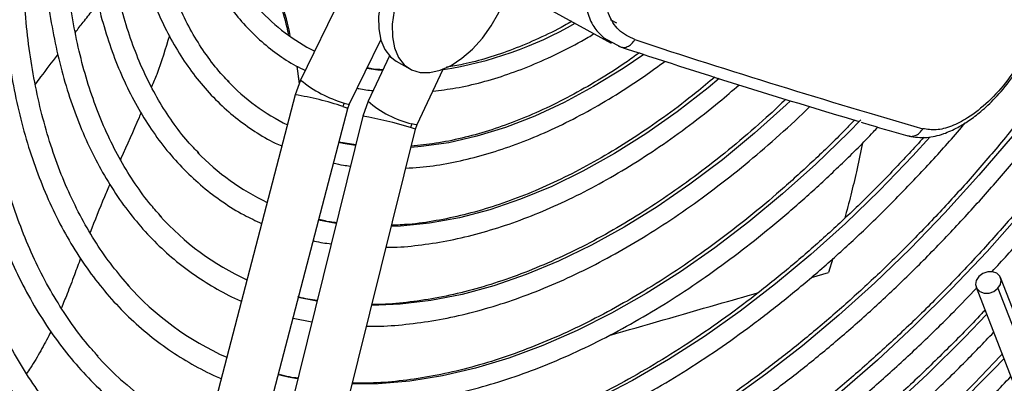
# Model space of a CAD drawing. Units: millimetres. Extents: x 5 to 414, y 3 to 291.
# Drawn here: x 391 to 394, y 160 to 161 of the extents above; entities that cross this region are included whole.
import ezdxf

# ---------------------------------------------------------------- set-up
doc = ezdxf.new("R2010")
doc.units = ezdxf.units.MM

msp = doc.modelspace()

# ---------------------------------------------------------------- linework, layer by layer
at = {"color": 7, "linetype": 'Continuous', "lineweight": 25}
for p, q in [((392.4019, 161.5305), (392.1413, 160.9965)), ((392.8562, 161.2729), (393.1429, 161.1155)), ((392.2986, 160.9198), (392.3994, 161.1264)), ((393.1167, 161.1334), (393.1753, 161.1022)), ((393.1668, 161.1054), (393.1756, 161.1029)), ((392.4279, 161.0744), (392.3588, 160.9282)), ((392.4489, 161.0578), (392.4931, 161.0323)), ((392.1288, 161.0411), (392.1368, 160.9844)), ((392.1376, 160.9866), (392.1305, 161.0403)), ((392.517, 160.8535), (392.6012, 161.0316)), ((392.1413, 160.9965), (392.1237, 160.9488)), ((392.1237, 160.9488), (391.7159, 159.3873)), ((392.3588, 160.9282), (392.3418, 160.8804)), ((391.8852, 159.3431), (392.293, 160.9046)), ((392.293, 160.9046), (392.2986, 160.9198)), ((392.3418, 160.8804), (391.9529, 159.313)), ((392.1227, 159.2709), (392.5116, 160.8382)), ((392.5116, 160.8382), (392.517, 160.8534)), ((392.3188, 160.7877), (392.2647, 160.7961)), ((394.8899, 159.0948), (394.3988, 160.3599)), ((394.3195, 160.3291), (394.8107, 159.064)), ((394.3899, 160.3254), (394.8811, 159.0603)), ((392.1382, 160.2951), (392.1341, 160.2961)), ((392.1167, 160.2296), (392.1774, 160.2179)), ((392.0786, 160.0444), (392.0689, 160.0467))]:
    msp.add_line(p, q, dxfattribs=at)
at = {"color": 8, "linetype": 'Continuous', "lineweight": 25}
for p, q in [((393.1608, 161.1795), (393.1401, 161.1901)), ((393.858, 160.4216), (393.8441, 160.3768)), ((393.7884, 160.3608), (393.8441, 160.3768))]:
    msp.add_line(p, q, dxfattribs=at)
at = {"color": 8, "linetype": 'Continuous', "lineweight": 25, "flags": 128}
for points in [[(395.0179, 161.6765), (395.0043, 161.6519), (394.9194, 161.5044), (394.8302, 161.3597), (394.737, 161.218), (394.64, 161.0797), (394.5394, 160.9453), (394.4356, 160.8151), (394.3287, 160.6895), (394.2192, 160.5687), (394.1072, 160.4531), (393.9932, 160.343), (393.8773, 160.2387), (393.7598, 160.1404), (393.6412, 160.0485), (393.5217, 159.9631)], [(395.1855, 161.6114), (395.1677, 161.5791), (395.0796, 161.4253), (394.9872, 161.2741), (394.8907, 161.1261), (394.7903, 160.9815), (394.6863, 160.8406), (394.5789, 160.704), (394.4685, 160.5718), (394.3552, 160.4444), (394.2394, 160.3222), (394.1214, 160.2054), (394.0014, 160.0943), (393.8797, 159.9892)], [(393.2477, 161.079), (393.181, 161.0337), (393.086, 160.9752), (392.991, 160.924), (392.8963, 160.8801), (392.8025, 160.8438), (392.7099, 160.8153), (392.6189, 160.7947), (392.5299, 160.782), (392.497, 160.7793)], [(392.4053, 161.0267), (392.3898, 161.0285), (392.3544, 161.0341)], [(393.4913, 161.001), (393.4553, 160.9713), (393.3554, 160.8938), (393.2546, 160.823), (393.1533, 160.7593), (393.0519, 160.7027), (392.9509, 160.6536), (392.8505, 160.6122), (392.7512, 160.5785), (392.6534, 160.5528), (392.5574, 160.5351), (392.4637, 160.5255), (392.4337, 160.5241)], [(393.721, 160.9296), (393.7076, 160.917), (393.6054, 160.8253), (393.5016, 160.7397), (393.3968, 160.6605), (393.2912, 160.588), (393.1852, 160.5225), (393.0792, 160.4641), (392.9734, 160.4131), (392.8684, 160.3697), (392.7644, 160.3339), (392.6619, 160.306), (392.5611, 160.286), (392.4624, 160.2739), (392.3706, 160.2699)], [(392.2776, 160.911), (392.2901, 160.9065), (392.293, 160.9046)], [(392.2818, 160.9224), (392.2948, 160.9191), (392.2986, 160.9198)], [(393.9478, 160.8682), (393.9082, 160.8279), (393.8028, 160.7258), (393.6957, 160.6295), (393.587, 160.5393), (393.4771, 160.4556), (393.3664, 160.3785), (393.2553, 160.3083), (393.1441, 160.2453), (393.033, 160.1896), (392.9226, 160.1414), (392.8131, 160.1009), (392.7049, 160.0682), (392.5983, 160.0434), (392.4936, 160.0265), (392.3912, 160.0177), (392.3077, 160.0165)], [(392.5116, 160.8382), (392.5085, 160.8397), (392.4957, 160.8437)], [(392.517, 160.8535), (392.513, 160.8524), (392.4998, 160.8551)], [(394.1704, 160.8123), (394.1157, 160.7525), (394.0079, 160.6407), (393.898, 160.5344), (393.7863, 160.4339), (393.6731, 160.3396), (393.5586, 160.2516), (393.4433, 160.1702), (393.3275, 160.0957), (393.2115, 160.0283), (393.0957, 159.9682), (392.9803, 159.9155), (392.8658, 159.8704), (392.7524, 159.833), (392.6404, 159.8035), (392.5303, 159.7819), (392.4222, 159.7683), (392.3166, 159.7627), (392.245, 159.7636)], [(392.3182, 160.7854), (392.2787, 160.792), (392.2643, 160.7949)], [(392.256, 160.5346), (392.1993, 160.5454), (392.1991, 160.5455)], [(392.1938, 160.284), (392.1824, 160.286), (392.1382, 160.2951)], [(394.3537, 160.241), (394.283, 160.1677), (394.1614, 160.0477), (394.0378, 159.9334), (393.9126, 159.825), (393.7861, 159.7228), (393.6585, 159.627), (393.5301, 159.5379), (393.4012, 159.4556), (393.2722, 159.3804), (393.1433, 159.3124), (393.0904, 159.2865)], [(394.409, 160.0986), (394.3773, 160.0654), (394.2523, 159.9393), (394.1253, 159.8188), (393.9965, 159.7041), (393.8662, 159.5956), (393.7347, 159.4933), (393.6023, 159.3977), (393.4693, 159.3088), (393.336, 159.2269), (393.2025, 159.1521), (393.0693, 159.0846), (393.0549, 159.0777)], [(392.1316, 160.0335), (392.1009, 160.0395), (392.0786, 160.0444)]]:
    msp.add_lwpolyline(points, dxfattribs=at)
at = {"color": 7, "linetype": 'Continuous', "lineweight": 25, "flags": 128}
for points in [[(392.515, 161.4636), (392.5094, 161.4577), (392.4785, 161.4205), (392.4512, 161.3793), (392.4282, 161.3353), (392.4105, 161.2901), (392.3984, 161.245), (392.3925, 161.2017), (392.393, 161.1614), (392.3997, 161.1254), (392.4125, 161.0951), (392.431, 161.0713), (392.4489, 161.0578)], [(392.5588, 161.4377), (392.5535, 161.4322), (392.5227, 161.395), (392.4954, 161.3538), (392.4724, 161.3098), (392.4547, 161.2646), (392.4426, 161.2195), (392.4367, 161.1761), (392.4372, 161.1358), (392.4439, 161.0999), (392.4567, 161.0696), (392.4752, 161.0458), (392.4988, 161.0293), (392.5266, 161.0207), (392.5579, 161.0203), (392.5915, 161.028), (392.6264, 161.0436), (392.6614, 161.0666), (392.6955, 161.0963), (392.7274, 161.1316), (392.7561, 161.1715), (392.7808, 161.2146), (392.8006, 161.2595), (392.8049, 161.2715)], [(394.3284, 160.3636), (394.3201, 160.3509), (394.3177, 160.3373), (394.3217, 160.3247), (394.3314, 160.3152), (394.3453, 160.3101), (394.3613, 160.3103), (394.3769, 160.3157), (394.3899, 160.3254)], [(394.3899, 160.3254), (394.3982, 160.3381), (394.4005, 160.3518), (394.3966, 160.3643), (394.3869, 160.3738), (394.373, 160.3789), (394.357, 160.3787), (394.3413, 160.3734), (394.3284, 160.3636)]]:
    msp.add_lwpolyline(points, dxfattribs=at)
at = {"color": 7, "linetype": 'Continuous', "lineweight": 25}
for centre, radius, start, end in [((392.461, 161.638), 0.6132, 222.3668, 243.4271), ((401.355, 185.8262), 26.005, 251.76811, 253.91122), ((401.5295, 186.5198), 26.755, 251.78596, 253.52555), ((392.4077, 161.4776), 0.6977, 223.9437, 243.6867), ((392.3372, 160.8955), 0.0615, 154.0044, 165.3673), ((392.5555, 160.8288), 0.0616, 154.7311, 166.0758), ((392.369, 161.3089), 0.7822, 224.2307, 244.5748), ((392.3326, 161.1437), 0.8708, 222.1357, 245.2518), ((392.2945, 160.9759), 0.9565, 221.9167, 245.8287), ((392.2545, 160.8054), 1.0389, 222.0107, 246.3456)]:
    msp.add_arc(centre, radius, start, end, dxfattribs=at)
at = {"color": 8, "linetype": 'Continuous', "lineweight": 25}
for centre, radius, start, end in [((392.4119, 162.2531), 1.2373, 278.7728, 299.7901), ((392.3939, 161.3052), 0.3989, 230.7114, 253.6815), ((391.9971, 160.1017), 0.8565, 70.881, 81.4999), ((392.5818, 161.1857), 0.3406, 229.1117, 256.0736), ((392.1018, 159.5334), 1.3681, 73.2683, 79.8997)]:
    msp.add_arc(centre, radius, start, end, dxfattribs=at)
at = {"color": 7, "linetype": 'Continuous', "lineweight": 25}
for points, knots in [([(391.4146, 159.8519), (391.4065, 159.86), (391.3759, 159.8901), (391.3277, 159.9489), (391.2701, 160.0281), (391.2176, 160.1136), (391.1701, 160.2048), (391.1277, 160.3014), (391.0904, 160.4034), (391.0583, 160.5103), (391.0316, 160.6221), (391.0103, 160.7385), (390.9944, 160.8591), (390.984, 160.9837), (390.9791, 161.112), (390.9798, 161.2437), (390.9859, 161.3785), (390.9977, 161.5161), (391.0149, 161.6561), (391.0376, 161.7981), (391.0657, 161.942), (391.0991, 162.0873), (391.1379, 162.2336), (391.1818, 162.3807), (391.2309, 162.528), (391.2807, 162.6651), (391.3163, 162.7526), (391.332, 162.7912)], [0, 0, 0, 0, 0.015259, 0.056967, 0.098613, 0.140196, 0.181718, 0.223187, 0.264612, 0.306001, 0.347363, 0.388707, 0.430038, 0.471361, 0.512682, 0.554001, 0.595323, 0.636647, 0.677975, 0.719309, 0.760647, 0.801991, 0.84334, 0.884694, 0.926052, 0.967415, 1, 1, 1, 1]), ([(391.3592, 162.7879), (391.3421, 162.7445), (391.3062, 162.6533), (391.2575, 162.5141), (391.2119, 162.3706), (391.1717, 162.2276), (391.1366, 162.0854), (391.107, 161.9444), (391.0828, 161.8048), (391.0641, 161.6671), (391.0509, 161.5317), (391.0434, 161.3987), (391.0415, 161.2687), (391.0452, 161.1418), (391.0546, 161.0185), (391.0696, 160.899), (391.0902, 160.7837), (391.1164, 160.6728), (391.148, 160.5666), (391.1851, 160.4655), (391.2275, 160.3697), (391.2751, 160.2794), (391.3278, 160.1949), (391.3855, 160.1165), (391.4479, 160.0442), (391.5148, 159.9784), (391.5862, 159.9191), (391.6618, 159.8667), (391.7395, 159.8215), (391.7937, 159.7974), (391.8199, 159.7858)], [0, 0, 0, 0, 0.032735, 0.06871, 0.10469, 0.140673, 0.176662, 0.212656, 0.248655, 0.28466, 0.320671, 0.356688, 0.39271, 0.428737, 0.464767, 0.500797, 0.536824, 0.572843, 0.608848, 0.644833, 0.68079, 0.71671, 0.752585, 0.788407, 0.824173, 0.859883, 0.89554, 0.931156, 0.966745, 1, 1, 1, 1]), ([(391.4887, 160.1065), (391.4798, 160.1159), (391.4501, 160.1475), (391.4044, 160.208), (391.3517, 160.2873), (391.3042, 160.3728), (391.2617, 160.4637), (391.2243, 160.5601), (391.1921, 160.6616), (391.1652, 160.7679), (391.1437, 160.8789), (391.1276, 160.9942), (391.117, 161.1135), (391.1119, 161.2365), (391.1123, 161.363), (391.1183, 161.4926), (391.1298, 161.6249), (391.1468, 161.7596), (391.1692, 161.8965), (391.1971, 162.035), (391.2303, 162.1749), (391.2688, 162.3158), (391.3123, 162.4573), (391.3613, 162.599), (391.4008, 162.7056), (391.4254, 162.7646), (391.4304, 162.7766)], [0, 0, 0, 0, 0.018981, 0.063393, 0.107729, 0.15199, 0.196184, 0.24032, 0.28441, 0.328465, 0.372496, 0.416509, 0.460514, 0.504513, 0.548512, 0.592512, 0.636516, 0.680525, 0.72454, 0.768561, 0.812589, 0.856622, 0.900661, 0.944706, 0.988754, 1, 1, 1, 1]), ([(391.4577, 162.7723), (391.4505, 162.7545), (391.4249, 162.691), (391.3858, 162.5813), (391.3407, 162.4436), (391.301, 162.3063), (391.2664, 162.1697), (391.2373, 162.0342), (391.2136, 161.9002), (391.1954, 161.768), (391.1827, 161.638), (391.1757, 161.5105), (391.1743, 161.386), (391.1785, 161.2646), (391.1884, 161.1468), (391.204, 161.033), (391.2251, 160.9233), (391.2518, 160.8181), (391.2839, 160.7178), (391.3215, 160.6226), (391.3643, 160.5328), (391.4123, 160.4487), (391.4654, 160.3705), (391.5232, 160.2984), (391.5858, 160.2326), (391.6528, 160.1734), (391.724, 160.1207), (391.7997, 160.0755), (391.8535, 160.0471), (391.8831, 160.0359), (391.885, 160.0351)], [0, 0, 0, 0, 0.014731, 0.052594, 0.09046, 0.128332, 0.166209, 0.204092, 0.241982, 0.279879, 0.317783, 0.355694, 0.393611, 0.431534, 0.46946, 0.507386, 0.545307, 0.583217, 0.621108, 0.658973, 0.6968, 0.734579, 0.7723, 0.809956, 0.847544, 0.885067, 0.922535, 0.959965, 0.997379, 1, 1, 1, 1]), ([(391.5898, 160.331), (391.571, 160.3526), (391.5331, 160.3964), (391.4818, 160.4701), (391.4345, 160.5499), (391.3924, 160.6354), (391.3553, 160.7264), (391.3234, 160.8225), (391.2968, 160.9236), (391.2756, 161.0293), (391.2597, 161.1394), (391.2494, 161.2535), (391.2445, 161.3714), (391.2452, 161.4926), (391.2514, 161.617), (391.2631, 161.7441), (391.2803, 161.8736), (391.3029, 162.005), (391.331, 162.1381), (391.3644, 162.2725), (391.4029, 162.4077), (391.4468, 162.5434), (391.4886, 162.6614), (391.5176, 162.7337), (391.5285, 162.761)], [0, 0, 0, 0, 0.045515, 0.092181, 0.138756, 0.185247, 0.231664, 0.278023, 0.324337, 0.37062, 0.416881, 0.46313, 0.509374, 0.555617, 0.601861, 0.64811, 0.694365, 0.740627, 0.786896, 0.833173, 0.879457, 0.925748, 0.972045, 1, 1, 1, 1]), ([(391.5555, 162.7567), (391.5394, 162.7142), (391.5068, 162.6279), (391.4639, 162.4975), (391.4253, 162.3663), (391.392, 162.2357), (391.3641, 162.1062), (391.3417, 161.9781), (391.3247, 161.8519), (391.3133, 161.728), (391.3076, 161.6066), (391.3074, 161.4881), (391.313, 161.373), (391.3242, 161.2615), (391.341, 161.1541), (391.3634, 161.0509), (391.3914, 160.9524), (391.4248, 160.8589), (391.4635, 160.7707), (391.5075, 160.688), (391.5566, 160.6111), (391.6106, 160.5403), (391.6693, 160.4758), (391.7325, 160.4178), (391.8, 160.3663), (391.872, 160.3223), (391.9222, 160.2952), (391.9494, 160.2847), (391.9501, 160.2844)], [0, 0, 0, 0, 0.038912, 0.078992, 0.119078, 0.159171, 0.199271, 0.239379, 0.279496, 0.319622, 0.359756, 0.399897, 0.440045, 0.480196, 0.520345, 0.560486, 0.60061, 0.640708, 0.680766, 0.720771, 0.760712, 0.800576, 0.840358, 0.88006, 0.919692, 0.959274, 0.998832, 1, 1, 1, 1]), ([(391.6928, 160.5558), (391.6814, 160.5682), (391.6511, 160.6011), (391.6071, 160.6615), (391.5607, 160.7359), (391.5194, 160.8163), (391.4831, 160.9021), (391.4521, 160.9931), (391.4262, 161.089), (391.4058, 161.1897), (391.3907, 161.2946), (391.3811, 161.4037), (391.377, 161.5165), (391.3784, 161.6326), (391.3853, 161.7518), (391.3978, 161.8736), (391.4157, 161.9977), (391.4391, 162.1237), (391.4678, 162.2513), (391.5018, 162.3799), (391.5411, 162.5092), (391.5823, 162.6312), (391.6128, 162.7099), (391.6265, 162.7454)], [0, 0, 0, 0, 0.030093, 0.079445, 0.128685, 0.177819, 0.226861, 0.275827, 0.324737, 0.373606, 0.42245, 0.471278, 0.5201, 0.568921, 0.617745, 0.666574, 0.715411, 0.764257, 0.813112, 0.861976, 0.910848, 0.959728, 1, 1, 1, 1]), ([(391.6545, 162.741), (391.6439, 162.7132), (391.6175, 162.6436), (391.5811, 162.5323), (391.5445, 162.4074), (391.5133, 162.2832), (391.4875, 162.1602), (391.4672, 162.0387), (391.4524, 161.9191), (391.4431, 161.8018), (391.4395, 161.6872), (391.4416, 161.5757), (391.4494, 161.4677), (391.4627, 161.3634), (391.4818, 161.2633), (391.5064, 161.1678), (391.5364, 161.0771), (391.5719, 160.9915), (391.6127, 160.9115), (391.6586, 160.8372), (391.7094, 160.769), (391.765, 160.7071), (391.8251, 160.6515), (391.8896, 160.6029), (391.9529, 160.5633), (391.9963, 160.5432), (392.0154, 160.5344)], [0, 0, 0, 0, 0.028567, 0.071299, 0.114037, 0.156784, 0.19954, 0.242306, 0.285083, 0.327871, 0.370669, 0.413476, 0.45629, 0.499105, 0.541914, 0.584707, 0.627473, 0.670195, 0.712858, 0.755443, 0.797937, 0.84033, 0.882623, 0.92483, 0.966975, 1, 1, 1, 1]), ([(391.814, 160.7601), (391.8017, 160.7727), (391.7711, 160.804), (391.7274, 160.8612), (391.6824, 160.9306), (391.6425, 161.0061), (391.6076, 161.087), (391.5779, 161.1731), (391.5534, 161.2642), (391.5343, 161.3599), (391.5206, 161.46), (391.5123, 161.5641), (391.5095, 161.6718), (391.5123, 161.7829), (391.5205, 161.8969), (391.5343, 162.0134), (391.5535, 162.1321), (391.5781, 162.2525), (391.6081, 162.3742), (391.6433, 162.4967), (391.6818, 162.6155), (391.711, 162.6932), (391.7248, 162.7298)], [0, 0, 0, 0, 0.034648, 0.086262, 0.13774, 0.189085, 0.240314, 0.291449, 0.342513, 0.393529, 0.444513, 0.49548, 0.546441, 0.597401, 0.648365, 0.699337, 0.75032, 0.801312, 0.852316, 0.903331, 0.954355, 1, 1, 1, 1]), ([(391.7533, 162.7253), (391.746, 162.7056), (391.7238, 162.6465), (391.6923, 162.5478), (391.6587, 162.4298), (391.6307, 162.3125), (391.608, 162.1966), (391.5908, 162.0822), (391.5791, 161.97), (391.5731, 161.8602), (391.5727, 161.7533), (391.578, 161.6497), (391.589, 161.5498), (391.6057, 161.454), (391.6279, 161.3626), (391.6557, 161.2759), (391.6889, 161.1944), (391.7274, 161.1184), (391.771, 161.0482), (391.8196, 160.984), (391.8729, 160.9261), (391.9307, 160.8747), (391.993, 160.8304), (392.0431, 160.8002), (392.0736, 160.7872), (392.0807, 160.7841)], [0, 0, 0, 0, 0.022971, 0.068945, 0.114928, 0.160921, 0.206927, 0.252946, 0.298979, 0.345026, 0.391085, 0.437154, 0.483229, 0.529299, 0.575353, 0.621375, 0.667345, 0.713242, 0.759041, 0.804724, 0.850279, 0.89571, 0.941036, 0.986294, 1, 1, 1, 1]), ([(391.9109, 160.9903), (391.904, 160.9971), (391.8796, 161.0212), (391.8423, 161.0691), (391.7992, 161.1338), (391.7614, 161.2047), (391.7285, 161.281), (391.7008, 161.3625), (391.6784, 161.449), (391.6613, 161.54), (391.6496, 161.6354), (391.6433, 161.7347), (391.6426, 161.8375), (391.6474, 161.9435), (391.6576, 162.0523), (391.6734, 162.1634), (391.6946, 162.2764), (391.721, 162.3909), (391.7529, 162.5064), (391.7868, 162.6144), (391.8124, 162.6836), (391.8236, 162.7141)], [0, 0, 0, 0, 0.0219347, 0.0775737, 0.1330395, 0.1883334, 0.2434761, 0.2984982, 0.3534316, 0.408305, 0.4631421, 0.5179608, 0.5727741, 0.6275884, 0.68241, 0.7372431, 0.7920894, 0.8469497, 0.9018235, 0.95671, 1, 1, 1, 1]), ([(391.8694, 162.7069), (391.8621, 162.6869), (391.8415, 162.6299), (391.813, 162.5358), (391.7836, 162.4252), (391.7598, 162.3156), (391.7414, 162.2074), (391.7286, 162.1012), (391.7214, 161.9972), (391.7198, 161.8961), (391.7239, 161.7981), (391.7337, 161.7038), (391.7492, 161.6134), (391.7703, 161.5275), (391.7969, 161.4464), (391.829, 161.3705), (391.8664, 161.3001), (391.9089, 161.2356), (391.9563, 161.1772), (392.0083, 161.1252), (392.0649, 161.0802), (392.1143, 161.0474), (392.1462, 161.0324), (392.1565, 161.0275)], [0, 0, 0, 0, 0.026965, 0.07706, 0.127168, 0.177291, 0.227431, 0.277589, 0.327766, 0.377959, 0.428168, 0.478385, 0.528597, 0.57879, 0.628939, 0.679019, 0.728997, 0.778842, 0.828529, 0.878048, 0.927413, 0.976661, 1, 1, 1, 1]), ([(395.0035, 161.6821), (394.9889, 161.6554), (394.9484, 161.5814), (394.8776, 161.4625), (394.7919, 161.3258), (394.7024, 161.1921), (394.6096, 161.0615), (394.5136, 160.9344), (394.4148, 160.8112), (394.3133, 160.692), (394.2094, 160.5773), (394.1034, 160.4672), (393.9955, 160.3621), (393.8859, 160.2621), (393.775, 160.1676), (393.663, 160.0787), (393.5501, 159.9957), (393.4367, 159.9188), (393.323, 159.848), (393.2093, 159.7837), (393.0959, 159.7259), (392.9831, 159.6747), (392.8711, 159.6304), (392.7601, 159.5929), (392.6506, 159.5624), (392.5426, 159.5389), (392.4365, 159.5224), (392.3326, 159.5134), (392.248, 159.5106), (392.1991, 159.5135), (392.1831, 159.5145)], [0, 0, 0, 0, 0.020952, 0.057941, 0.094931, 0.131919, 0.168906, 0.205891, 0.242873, 0.279853, 0.316829, 0.3538, 0.390768, 0.42773, 0.464687, 0.501639, 0.538585, 0.575526, 0.612461, 0.649392, 0.68632, 0.723246, 0.760172, 0.797101, 0.834038, 0.870987, 0.907954, 0.944948, 0.981976, 1, 1, 1, 1]), ([(392.1658, 159.4446), (392.1677, 159.4444), (392.2032, 159.4411), (392.2748, 159.4415), (392.3805, 159.4462), (392.4888, 159.4589), (392.5989, 159.4787), (392.7107, 159.5057), (392.8238, 159.5397), (392.9381, 159.5809), (393.0533, 159.6289), (393.169, 159.6837), (393.285, 159.7453), (393.401, 159.8133), (393.5167, 159.8877), (393.632, 159.9683), (393.7464, 160.0548), (393.8598, 160.1472), (393.9719, 160.2451), (394.0824, 160.3483), (394.1911, 160.4566), (394.2977, 160.5697), (394.402, 160.6874), (394.5038, 160.8093), (394.6027, 160.9353), (394.6986, 161.065), (394.7912, 161.1981), (394.8805, 161.3342), (394.9658, 161.4733), (395.0288, 161.5809), (395.0619, 161.6427), (395.0694, 161.6565)], [0, 0, 0, 0, 0.00202, 0.038401, 0.074831, 0.111306, 0.14782, 0.184367, 0.220939, 0.25753, 0.294134, 0.330746, 0.367362, 0.403979, 0.440595, 0.477207, 0.513817, 0.550421, 0.587022, 0.623618, 0.660209, 0.696797, 0.733381, 0.769961, 0.806539, 0.843114, 0.879688, 0.91626, 0.952831, 0.989402, 1, 1, 1, 1]), ([(395.1711, 161.617), (395.1549, 161.5874), (395.1121, 161.5087), (395.038, 161.3833), (394.9496, 161.2411), (394.8574, 161.1018), (394.7619, 160.9657), (394.6632, 160.8329), (394.5615, 160.7039), (394.4571, 160.579), (394.3503, 160.4583), (394.2411, 160.3422), (394.13, 160.231), (394.0171, 160.1248), (393.9027, 160.0239), (393.7871, 159.9286), (393.6704, 159.839), (393.5531, 159.7553), (393.4353, 159.6778), (393.3174, 159.6065), (393.1995, 159.5417), (393.0819, 159.4835), (392.965, 159.4319), (392.849, 159.3872), (392.734, 159.3494), (392.6205, 159.3185), (392.5086, 159.2947), (392.3985, 159.2779), (392.2906, 159.2684), (392.1983, 159.2655), (392.1432, 159.2686), (392.1223, 159.2697)], [0, 0, 0, 0, 0.021454, 0.056913, 0.092373, 0.127831, 0.163289, 0.198745, 0.234199, 0.26965, 0.305099, 0.340544, 0.375986, 0.411423, 0.446857, 0.482285, 0.517709, 0.553128, 0.588542, 0.623952, 0.659359, 0.694763, 0.730166, 0.76557, 0.800977, 0.836391, 0.871816, 0.907258, 0.942723, 0.978217, 1, 1, 1, 1]), ([(394.3711, 160.3791), (394.4038, 160.4148), (394.4729, 160.4902), (394.5756, 160.6108), (394.6794, 160.7395), (394.7803, 160.8722), (394.8781, 161.0084), (394.9724, 161.1478), (395.0634, 161.2902), (395.1501, 161.4354), (395.208, 161.5359), (395.2358, 161.5885), (395.2372, 161.5913)], [0, 0, 0, 0, 0.100107, 0.211831, 0.323547, 0.435256, 0.54696, 0.658659, 0.770354, 0.882048, 0.993742, 1, 1, 1, 1]), ([(393.219, 161.1267), (393.2007, 161.1355), (393.1641, 161.1531), (393.131, 161.2083), (393.1188, 161.2742), (393.1248, 161.3439), (393.1428, 161.4118), (393.1649, 161.4564), (393.176, 161.4787)], [0, 0, 0, 0, 0.186856, 0.373304, 0.559555, 0.706139, 0.852945, 1, 1, 1, 1]), ([(392.0043, 161.4132), (392.0318, 161.354), (392.0717, 161.2677), (392.0949, 161.1738), (392.1022, 161.1443)], [0, 0, 0, 0, 0.685841, 1, 1, 1, 1]), ([(392.108, 161.1395), (392.0996, 161.1757), (392.0762, 161.2777), (392.0358, 161.3721), (392.0099, 161.4328)], [0, 0, 0, 0, 0.3555977, 1, 1, 1, 1]), ([(390.9169, 161.3734), (390.9148, 161.3393), (390.91, 161.2591), (390.9089, 161.1361), (390.9127, 161.0043), (390.9223, 160.8761), (390.9375, 160.7517), (390.9582, 160.6314), (390.9846, 160.5156), (391.0164, 160.4044), (391.0536, 160.2983), (391.0962, 160.1973), (391.1441, 160.1018), (391.197, 160.0121), (391.255, 159.9283), (391.3177, 159.8506), (391.3851, 159.7793), (391.4571, 159.7144), (391.5332, 159.6561), (391.6137, 159.6049), (391.6875, 159.5649), (391.736, 159.5449), (391.755, 159.5371)], [0, 0, 0, 0, 0.038295, 0.090088, 0.141887, 0.19369, 0.245493, 0.297292, 0.349082, 0.400856, 0.452605, 0.50432, 0.555991, 0.607606, 0.659158, 0.710638, 0.762045, 0.813381, 0.864657, 0.915888, 0.967096, 1, 1, 1, 1]), ([(393.0157, 161.1854), (393.0078, 161.1808), (392.9721, 161.1601), (392.9088, 161.1297), (392.8262, 161.0946), (392.7448, 161.0671), (392.6732, 161.0477), (392.6297, 161.0406), (392.6122, 161.0377)], [0, 0, 0, 0, 0.056801, 0.258412, 0.460003, 0.661604, 0.86328, 1, 1, 1, 1]), ([(392.5677, 160.9607), (392.5923, 160.9637), (392.644, 160.97), (392.725, 160.9886), (392.8098, 161.0143), (392.8957, 161.0471), (392.9823, 161.0873), (393.0464, 161.1204), (393.0815, 161.142), (393.0877, 161.1458)], [0, 0, 0, 0, 0.147449, 0.310486, 0.473836, 0.637405, 0.801108, 0.964882, 1, 1, 1, 1]), ([(393.1194, 161.1324), (393.1212, 161.1304), (393.1274, 161.1236), (393.136, 161.1204), (393.1421, 161.118)], [0, 0, 0, 0, 0.289199, 1, 1, 1, 1]), ([(392.4805, 160.7128), (392.4954, 160.7135), (392.5386, 160.7155), (392.6121, 160.7267), (392.7007, 160.7459), (392.7908, 160.7726), (392.8819, 160.8063), (392.9738, 160.8469), (393.0661, 160.8942), (393.1584, 160.9483), (393.242, 161.0024), (393.2944, 161.0412), (393.3164, 161.0574)], [0, 0, 0, 0, 0.057027, 0.164648, 0.272491, 0.380506, 0.488643, 0.596859, 0.705119, 0.813396, 0.921667, 1, 1, 1, 1]), ([(393.2336, 161.084), (393.219, 161.0735), (393.1748, 161.0416), (393.1005, 160.995), (393.0112, 160.9441), (392.9221, 160.9), (392.8338, 160.8625), (392.7466, 160.8319), (392.6608, 160.8083), (392.5775, 160.7914), (392.5242, 160.786), (392.498, 160.7833)], [0, 0, 0, 0, 0.058224, 0.1765006, 0.2947451, 0.412966, 0.5311777, 0.6493943, 0.7676447, 0.885969, 1, 1, 1, 1]), ([(394.1025, 160.816), (394.1215, 160.813), (394.1566, 160.8076), (394.2117, 160.8209), (394.2577, 160.8413), (394.2977, 160.8659), (394.338, 160.8966), (394.3841, 160.9402), (394.436, 161.0011), (394.4659, 161.0508), (394.4821, 161.0776)], [0, 0, 0, 0, 0.1563213, 0.2885806, 0.3973077, 0.4837034, 0.5768707, 0.6941017, 0.8351849, 1, 1, 1, 1]), ([(394.4746, 161.0777), (394.4578, 161.0501), (394.4243, 160.995), (394.36, 160.9246), (394.2968, 160.8748), (394.2394, 160.8458), (394.1896, 160.833), (394.1621, 160.8375), (394.1483, 160.8397)], [0, 0, 0, 0, 0.186857, 0.373304, 0.559556, 0.706139, 0.852946, 1, 1, 1, 1]), ([(392.4067, 161.0295), (392.393, 161.0303), (392.3754, 161.0314), (392.359, 161.035), (392.3552, 161.0358)], [0, 0, 0, 0, 0.774358, 1, 1, 1, 1]), ([(393.4769, 161.006), (393.4569, 160.9892), (393.4061, 160.9463), (393.3232, 160.8838), (393.2287, 160.8181), (393.134, 160.7589), (393.0392, 160.7059), (392.9449, 160.6596), (392.8513, 160.6199), (392.7587, 160.5871), (392.6674, 160.5611), (392.5779, 160.5424), (392.5001, 160.5312), (392.4533, 160.5292), (392.4347, 160.5284)], [0, 0, 0, 0, 0.057188, 0.145698, 0.234185, 0.32265, 0.411096, 0.499528, 0.587955, 0.676386, 0.764838, 0.853335, 0.941907, 1, 1, 1, 1]), ([(392.3233, 160.9704), (392.3253, 160.9698), (392.3419, 160.9657), (392.3595, 160.964), (392.375, 160.9625)], [0, 0, 0, 0, 0.1210155, 1, 1, 1, 1]), ([(392.4172, 160.4577), (392.4254, 160.4577), (392.4628, 160.4576), (392.5318, 160.4649), (392.6239, 160.4795), (392.718, 160.502), (392.8133, 160.5314), (392.9097, 160.5679), (393.0068, 160.6112), (393.1043, 160.6613), (393.2018, 160.718), (393.299, 160.781), (393.3956, 160.8503), (393.4812, 160.9168), (393.534, 160.9625), (393.5553, 160.9809)], [0, 0, 0, 0, 0.02317, 0.106392, 0.18978, 0.273302, 0.356928, 0.440628, 0.524374, 0.608147, 0.69193, 0.775709, 0.859477, 0.943231, 1, 1, 1, 1]), ([(393.7064, 160.9349), (393.6893, 160.9186), (393.6405, 160.872), (393.5582, 160.8009), (393.46, 160.7214), (393.3609, 160.648), (393.2613, 160.5807), (393.1614, 160.5195), (393.0617, 160.4648), (392.9623, 160.4167), (392.8637, 160.3753), (392.7661, 160.3407), (392.6699, 160.3131), (392.5752, 160.2924), (392.4826, 160.2793), (392.4147, 160.2731), (392.3785, 160.2736), (392.3715, 160.2737)], [0, 0, 0, 0, 0.039046, 0.111677, 0.184293, 0.256893, 0.329476, 0.402044, 0.4746, 0.547147, 0.619691, 0.692238, 0.764802, 0.837397, 0.910044, 0.982767, 1, 1, 1, 1]), ([(392.3542, 160.2036), (392.3611, 160.2034), (392.3985, 160.2023), (392.4688, 160.2075), (392.5646, 160.2195), (392.6625, 160.2393), (392.7619, 160.2661), (392.8625, 160.3), (392.9641, 160.3409), (393.0662, 160.3886), (393.1687, 160.443), (393.2711, 160.5039), (393.3732, 160.5712), (393.4747, 160.6446), (393.5753, 160.7237), (393.6744, 160.809), (393.7439, 160.8718), (393.7797, 160.9075), (393.7836, 160.9113)], [0, 0, 0, 0, 0.015863, 0.085195, 0.154651, 0.224214, 0.293862, 0.363573, 0.433328, 0.503111, 0.572907, 0.642707, 0.712503, 0.782291, 0.852068, 0.921833, 0.991586, 1, 1, 1, 1]), ([(393.9275, 160.8676), (393.919, 160.8586), (393.8781, 160.8154), (393.8028, 160.743), (393.702, 160.6507), (393.5996, 160.5643), (393.4963, 160.4834), (393.3922, 160.4084), (393.2877, 160.3396), (393.183, 160.2771), (393.0785, 160.221), (392.9744, 160.1715), (392.8711, 160.1288), (392.7688, 160.0929), (392.6679, 160.064), (392.5685, 160.042), (392.4711, 160.0273), (392.3842, 160.0196), (392.331, 160.0199), (392.3086, 160.0201)], [0, 0, 0, 0, 0.016516, 0.079086, 0.141645, 0.204192, 0.266728, 0.329251, 0.391762, 0.454263, 0.516755, 0.579241, 0.641726, 0.704214, 0.766716, 0.829241, 0.891805, 0.954426, 1, 1, 1, 1]), ([(392.2286, 159.6977), (392.2496, 159.6967), (392.3036, 159.6943), (392.3933, 159.6987), (392.4971, 159.7098), (392.6031, 159.7285), (392.7106, 159.7542), (392.8196, 159.7871), (392.9297, 159.827), (393.0406, 159.8738), (393.152, 159.9275), (393.2637, 159.9877), (393.3753, 160.0545), (393.4867, 160.1276), (393.5974, 160.2068), (393.7073, 160.2919), (393.816, 160.3828), (393.9233, 160.4791), (394.0289, 160.5806), (394.1325, 160.6872), (394.2179, 160.78), (394.2678, 160.8388), (394.2848, 160.8588)], [0, 0, 0, 0, 0.033069, 0.085047, 0.137098, 0.189213, 0.241382, 0.293591, 0.345831, 0.398091, 0.450364, 0.502643, 0.554923, 0.6072, 0.659473, 0.711739, 0.763998, 0.81625, 0.868496, 0.920734, 0.972966, 1, 1, 1, 1]), ([(392.2913, 159.9505), (392.3026, 159.95), (392.3455, 159.9481), (392.4226, 159.9524), (392.5224, 159.9633), (392.6242, 159.9819), (392.7277, 160.0075), (392.8325, 160.0403), (392.9383, 160.08), (393.0449, 160.1267), (393.152, 160.1802), (393.2592, 160.2402), (393.3662, 160.3067), (393.4728, 160.3794), (393.5787, 160.4582), (393.6835, 160.5427), (393.7871, 160.6328), (393.889, 160.7286), (393.9609, 160.7995), (393.9982, 160.8397), (394.0029, 160.8447)], [0, 0, 0, 0, 0.021426, 0.081743, 0.142156, 0.202654, 0.26322, 0.323839, 0.384496, 0.445178, 0.505874, 0.566577, 0.627279, 0.687976, 0.748666, 0.809347, 0.870019, 0.930682, 0.991336, 1, 1, 1, 1]), ([(393.9485, 160.8607), (393.9581, 160.8578), (394.0099, 160.8424), (394.0593, 160.8282), (394.0995, 160.8167)], [0, 0, 0, 0, 0.185347, 1, 1, 1, 1]), ([(394.1515, 160.8123), (394.1194, 160.7772), (394.0539, 160.7056), (393.9523, 160.6035), (393.8478, 160.5047), (393.7417, 160.4113), (393.6345, 160.3235), (393.5263, 160.2414), (393.4175, 160.1652), (393.3082, 160.0953), (393.199, 160.0317), (393.0899, 159.9746), (392.9813, 159.9241), (392.8736, 159.8805), (392.7668, 159.8436), (392.6614, 159.8137), (392.5577, 159.7909), (392.4557, 159.7749), (392.3561, 159.7668), (392.2861, 159.7642), (392.2501, 159.7664), (392.2457, 159.7667)], [0, 0, 0, 0, 0.053127, 0.1084, 0.163664, 0.21892, 0.274167, 0.329404, 0.384632, 0.439851, 0.495062, 0.550267, 0.605468, 0.660669, 0.715874, 0.771089, 0.826324, 0.88159, 0.936899, 0.992266, 1, 1, 1, 1]), ([(392.2472, 160.7291), (392.2577, 160.7265), (392.2754, 160.7221), (392.2942, 160.7202), (392.3018, 160.7195)], [0, 0, 0, 0, 0.591748, 1, 1, 1, 1]), ([(392.2565, 160.5367), (392.2517, 160.5372), (392.2321, 160.5393), (392.2137, 160.5439), (392.1997, 160.5474)], [0, 0, 0, 0, 0.243003, 1, 1, 1, 1]), ([(392.1818, 160.4789), (392.1833, 160.4785), (392.2019, 160.4735), (392.2215, 160.471), (392.2396, 160.4688)], [0, 0, 0, 0, 0.078172, 1, 1, 1, 1]), ([(393.0965, 159.4147), (393.127, 159.4289), (393.1974, 159.4617), (393.3082, 159.521), (393.4284, 159.591), (393.5484, 159.6676), (393.6678, 159.7504), (393.7866, 159.8392), (393.9043, 159.9337), (394.0208, 160.0339), (394.1357, 160.1396), (394.2358, 160.2369), (394.2968, 160.3008), (394.3207, 160.326)], [0, 0, 0, 0, 0.0733924, 0.1694504, 0.2655105, 0.3615672, 0.4576173, 0.5536587, 0.6496901, 0.7457111, 0.8417216, 0.9377217, 1, 1, 1, 1]), ([(392.1943, 160.2862), (392.1746, 160.2889), (392.1534, 160.2918), (392.1334, 160.2974), (392.132, 160.2978)], [0, 0, 0, 0, 0.927538, 1, 1, 1, 1]), ([(394.3481, 160.2554), (394.3448, 160.2518), (394.3041, 160.2075), (394.2241, 160.1269), (394.1082, 160.0144), (393.9905, 159.9075), (393.8715, 159.8059), (393.7513, 159.7101), (393.6303, 159.62), (393.5087, 159.536), (393.3867, 159.458), (393.2646, 159.3868), (393.1664, 159.3335), (393.1092, 159.3064), (393.0924, 159.2984)], [0, 0, 0, 0, 0.008541, 0.103791, 0.199031, 0.294261, 0.38948, 0.484688, 0.579884, 0.675069, 0.770242, 0.865406, 0.960562, 1, 1, 1, 1]), ([(393.078, 159.2137), (393.1128, 159.2302), (393.1889, 159.2663), (393.3066, 159.3299), (393.4308, 159.403), (393.5548, 159.4825), (393.6783, 159.5682), (393.801, 159.66), (393.9227, 159.7575), (394.0433, 159.8606), (394.1622, 159.9693), (394.2734, 160.0765), (394.3439, 160.1499), (394.3761, 160.1834)], [0, 0, 0, 0, 0.078856, 0.172493, 0.26613, 0.359765, 0.453393, 0.547013, 0.640624, 0.734227, 0.82782, 0.921403, 1, 1, 1, 1]), ([(394.4033, 160.1133), (394.3754, 160.0838), (394.3087, 160.0131), (394.2007, 159.9068), (394.0799, 159.7939), (393.9577, 159.6864), (393.8341, 159.5845), (393.7096, 159.4883), (393.5844, 159.398), (393.4586, 159.3139), (393.3326, 159.2358), (393.2066, 159.1647), (393.1146, 159.1159), (393.0649, 159.093), (393.0569, 159.0893)], [0, 0, 0, 0, 0.065712, 0.157431, 0.249142, 0.340843, 0.432534, 0.524215, 0.615886, 0.707547, 0.799199, 0.890844, 0.982482, 1, 1, 1, 1]), ([(392.1322, 160.0356), (392.1232, 160.0369), (392.1028, 160.0396), (392.0835, 160.0448), (392.0728, 160.0477)], [0, 0, 0, 0, 0.440564, 1, 1, 1, 1]), ([(393.0426, 159.0051), (393.0503, 159.0085), (393.1004, 159.0308), (393.1936, 159.0784), (393.3217, 159.1483), (393.4498, 159.2253), (393.5776, 159.3085), (393.7049, 159.3978), (393.8314, 159.4931), (393.9569, 159.5943), (394.0811, 159.7009), (394.2038, 159.8131), (394.3209, 159.9261), (394.3959, 160.004), (394.4314, 160.0409)], [0, 0, 0, 0, 0.016328, 0.10661, 0.196897, 0.287183, 0.377466, 0.467743, 0.558013, 0.648275, 0.738529, 0.828774, 0.919012, 1, 1, 1, 1])]:
    msp.add_open_spline(points, degree=3, knots=knots, dxfattribs=at)
at = {"color": 8, "linetype": 'Continuous', "lineweight": 25}
for points, knots in [([(393.1175, 161.5094), (393.1064, 161.4871), (393.0848, 161.4435), (393.0647, 161.3767), (393.0549, 161.3129), (393.0561, 161.2533), (393.0687, 161.201), (393.0895, 161.1592), (393.1102, 161.1407), (393.1194, 161.1324)], [0, 0, 0, 0, 0.15014, 0.293646, 0.441553, 0.58748, 0.733486, 0.881442, 1, 1, 1, 1]), ([(391.4148, 161.1505), (391.4233, 161.1613), (391.4418, 161.1849), (391.4663, 161.2157), (391.4823, 161.2357), (391.4881, 161.243)], [0, 0, 0, 0, 0.348364, 0.761912, 1, 1, 1, 1]), ([(391.7182, 161.1391), (391.7056, 161.0974), (391.6889, 161.0418), (391.6662, 160.9879), (391.6605, 160.9745)], [0, 0, 0, 0, 0.751333, 1, 1, 1, 1]), ([(393.1756, 161.1029), (393.1771, 161.1024), (393.1831, 161.1004), (393.1948, 161.1035), (393.2088, 161.112), (393.2156, 161.1218), (393.219, 161.1267)], [0, 0, 0, 0, 0.103624, 0.402416, 0.701208, 1, 1, 1, 1]), ([(391.2859, 160.9831), (391.2919, 160.991), (391.3155, 161.0224), (391.3398, 161.0542), (391.3582, 161.0779), (391.3586, 161.0784)], [0, 0, 0, 0, 0.248541, 0.983993, 1, 1, 1, 1]), ([(391.6264, 160.8916), (391.6243, 160.8865), (391.604, 160.8368), (391.5804, 160.7867), (391.5607, 160.741), (391.5601, 160.7397)], [0, 0, 0, 0, 0.100577, 0.974287, 1, 1, 1, 1]), ([(394.0998, 160.8175), (394.1022, 160.8166), (394.1095, 160.814), (394.123, 160.8168), (394.1378, 160.8251), (394.1448, 160.8349), (394.1483, 160.8397)], [0, 0, 0, 0, 0.143262, 0.428841, 0.714421, 1, 1, 1, 1]), ([(393.9534, 160.7941), (393.9528, 160.7907), (393.9469, 160.7599), (393.9344, 160.7039), (393.9161, 160.6263), (393.9027, 160.5763), (393.896, 160.5514)], [0, 0, 0, 0, 0.04197, 0.385611, 0.694743, 1, 1, 1, 1]), ([(391.5262, 160.6611), (391.5203, 160.6475), (391.4978, 160.5961), (391.4774, 160.5437), (391.4624, 160.5051)], [0, 0, 0, 0, 0.263346, 1, 1, 1, 1]), ([(391.4316, 160.4225), (391.4249, 160.4047), (391.4106, 160.3662), (391.3906, 160.3126), (391.3758, 160.2774), (391.3696, 160.2625)], [0, 0, 0, 0, 0.332967, 0.717057, 1, 1, 1, 1]), ([(393.1363, 160.1734), (393.2525, 160.2069), (393.4137, 160.2532), (393.5732, 160.299), (393.6177, 160.3118)], [0, 0, 0, 0, 0.720757, 1, 1, 1, 1]), ([(391.3356, 160.1865), (391.3346, 160.1843), (391.3248, 160.1631), (391.3031, 160.1239), (391.2784, 160.0805), (391.2619, 160.057), (391.2576, 160.0509)], [0, 0, 0, 0, 0.046219, 0.44663, 0.85695, 1, 1, 1, 1])]:
    msp.add_open_spline(points, degree=3, knots=knots, dxfattribs=at)

doc.saveas('drawing.dxf')
